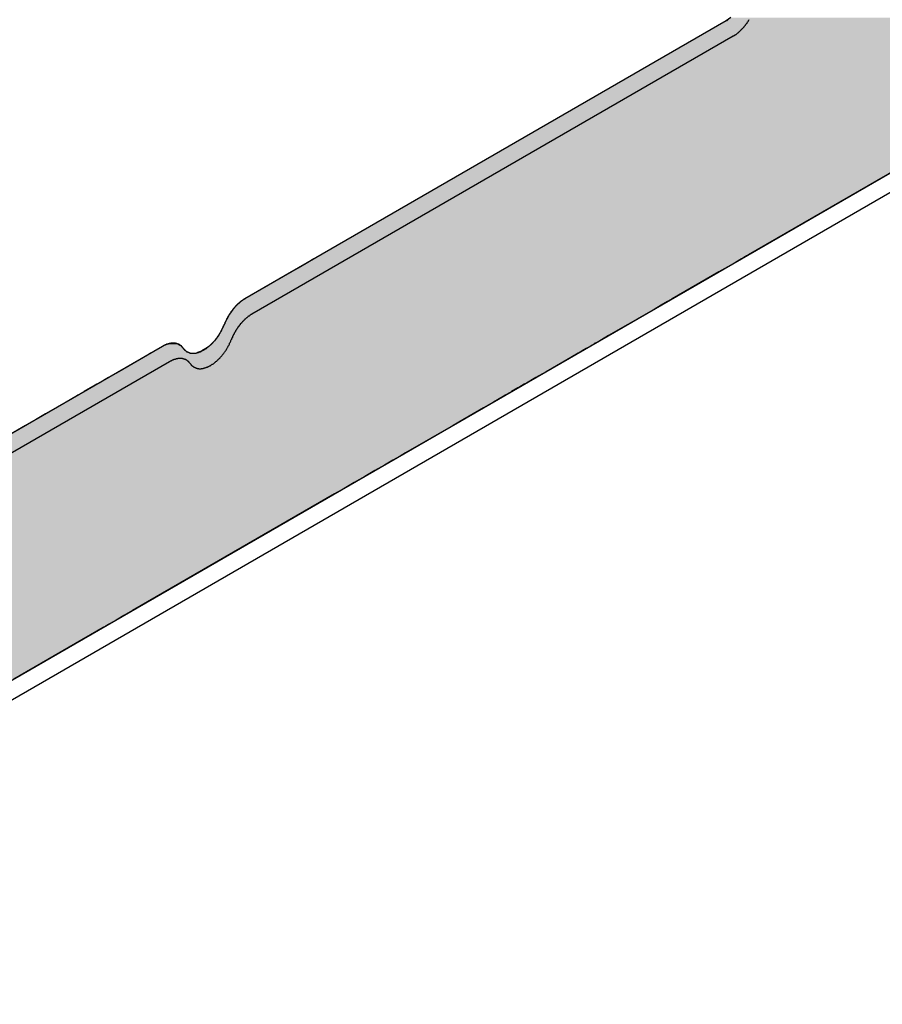
# Model space of a CAD drawing. Extents: x 23.3 to 77.3, y 20.1 to 51.6.
# Drawn here: x 38.2 to 38.5, y 25.8 to 26.1 of the extents above; entities that cross this region are included whole.
import ezdxf

# ---------------------------------------------------------------- set-up
doc = ezdxf.new("R2010")
doc.units = 0
doc.layers.add('GRID', color=2, linetype='CONTINUOUS')
doc.layers.add('HATCH', color=2, linetype='CONTINUOUS')

# ---------------------------------------------------------------- blocks, each defined once
blk = doc.blocks.new('*U6')
at = {"layer": 'HATCH', "linetype": 'CONTINUOUS'}
for p, q in [((38.41097, 26.14151), (38.26315, 26.05616)), ((38.41266, 26.14268), (38.41097, 26.14151)), ((38.56685, 26.14151), (38.41903, 26.05616)), ((38.26065, 26.05472), (38.25845, 26.05345)), ((38.26115, 26.05501), (38.26065, 26.05472)), ((38.2622, 26.05562), (38.26115, 26.05501)), ((38.26251, 26.0558), (38.2622, 26.05562)), ((38.26304, 26.0561), (38.26251, 26.0558)), ((38.26315, 26.05616), (38.26304, 26.0561)), ((38.41653, 26.05472), (38.41434, 26.05345)), ((38.41704, 26.05501), (38.41653, 26.05472)), ((38.41808, 26.05562), (38.41704, 26.05501)), ((38.41839, 26.0558), (38.41808, 26.05562)), ((38.41893, 26.0561), (38.41839, 26.0558)), ((38.41903, 26.05616), (38.41893, 26.0561)), ((38.2557, 26.05186), (38.25248, 26.05001)), ((38.25845, 26.05345), (38.2557, 26.05186)), ((38.41158, 26.05186), (38.40837, 26.05001)), ((38.41434, 26.05345), (38.41158, 26.05186)), ((38.25248, 26.05001), (38.23545, 26.04017)), ((38.40837, 26.05001), (38.39134, 26.04017)), ((38.23249, 26.03786), (38.23112, 26.03634)), ((38.23395, 26.03915), (38.23249, 26.03786)), ((38.23545, 26.04017), (38.23395, 26.03915)), ((38.38733, 26.03786), (38.38469, 26.03634)), ((38.38957, 26.03915), (38.38733, 26.03786)), ((38.39134, 26.04017), (38.38957, 26.03915)), ((38.22988, 26.03462), (38.22882, 26.03277)), ((38.23112, 26.03634), (38.22988, 26.03462)), ((38.38172, 26.03462), (38.37852, 26.03277)), ((38.38469, 26.03634), (38.38172, 26.03462)), ((38.22795, 26.03084), (38.22699, 26.02874)), ((38.22882, 26.03277), (38.22795, 26.03084)), ((38.37516, 26.03084), (38.37153, 26.02874)), ((38.37852, 26.03277), (38.37516, 26.03084)), ((38.2258, 26.02674), (38.22441, 26.02491)), ((38.22699, 26.02874), (38.2258, 26.02674)), ((38.36806, 26.02674), (38.3649, 26.02491)), ((38.37153, 26.02874), (38.36806, 26.02674)), ((38.20545, 26.02285), (38.20428, 26.02218)), ((38.20598, 26.02311), (38.20545, 26.02285)), ((38.20644, 26.02332), (38.20598, 26.02311)), ((38.20695, 26.02357), (38.20644, 26.02332)), ((38.20754, 26.02372), (38.20695, 26.02357)), ((38.20841, 26.02396), (38.20754, 26.02372)), ((38.20978, 26.02401), (38.20841, 26.02396)), ((38.21001, 26.02396), (38.20978, 26.02401)), ((38.21001, 26.02396), (38.21102, 26.02372)), ((38.21102, 26.02372), (38.21129, 26.02357)), ((38.21129, 26.02357), (38.21171, 26.02332)), ((38.21171, 26.02332), (38.21208, 26.02311)), ((38.21208, 26.02311), (38.21232, 26.02285)), ((38.21232, 26.02285), (38.21295, 26.02218)), ((38.2223, 26.02285), (38.22145, 26.02218)), ((38.22262, 26.02311), (38.2223, 26.02285)), ((38.22288, 26.02332), (38.22262, 26.02311)), ((38.22312, 26.02357), (38.22288, 26.02332)), ((38.22327, 26.02372), (38.22312, 26.02357)), ((38.2235, 26.02396), (38.22327, 26.02372)), ((38.22355, 26.02401), (38.2235, 26.02396)), ((38.22441, 26.02491), (38.22355, 26.02401)), ((38.36134, 26.02285), (38.36017, 26.02218)), ((38.36178, 26.02311), (38.36134, 26.02285)), ((38.36215, 26.02332), (38.36178, 26.02311)), ((38.36258, 26.02357), (38.36215, 26.02332)), ((38.36284, 26.02372), (38.36258, 26.02357)), ((38.36325, 26.02396), (38.36284, 26.02372)), ((38.36334, 26.02401), (38.36325, 26.02396)), ((38.3649, 26.02491), (38.36334, 26.02401)), ((38.20052, 26.02001), (38.19697, 26.01796)), ((38.20108, 26.02033), (38.20052, 26.02001)), ((38.20139, 26.02051), (38.20108, 26.02033)), ((38.20148, 26.02056), (38.20139, 26.02051)), ((38.20238, 26.02108), (38.20148, 26.02056)), ((38.20256, 26.02119), (38.20238, 26.02108)), ((38.20402, 26.02203), (38.20256, 26.02119)), ((38.20428, 26.02218), (38.20402, 26.02203)), ((38.21295, 26.02218), (38.21309, 26.02203)), ((38.21309, 26.02203), (38.2139, 26.02119)), ((38.2139, 26.02119), (38.2141, 26.02108)), ((38.2141, 26.02108), (38.21509, 26.02056)), ((38.21509, 26.02056), (38.21542, 26.02051)), ((38.21816, 26.02056), (38.218, 26.02051)), ((38.21962, 26.02108), (38.21816, 26.02056)), ((38.2198, 26.02119), (38.21962, 26.02108)), ((38.22127, 26.02203), (38.2198, 26.02119)), ((38.22145, 26.02218), (38.22127, 26.02203)), ((38.35641, 26.02001), (38.35286, 26.01796)), ((38.35697, 26.02033), (38.35641, 26.02001)), ((38.35727, 26.02051), (38.35697, 26.02033)), ((38.35737, 26.02056), (38.35727, 26.02051)), ((38.35826, 26.02108), (38.35737, 26.02056)), ((38.35845, 26.02119), (38.35826, 26.02108)), ((38.35991, 26.02203), (38.35845, 26.02119)), ((38.36017, 26.02218), (38.35991, 26.02203)), ((38.19323, 26.0158), (38.18944, 26.01361)), ((38.19697, 26.01796), (38.19323, 26.0158)), ((38.34912, 26.0158), (38.34532, 26.01361)), ((38.35286, 26.01796), (38.34912, 26.0158)), ((38.18944, 26.01361), (38.18574, 26.01147)), ((38.34532, 26.01361), (38.34162, 26.01147)), ((38.18148, 26.00901), (38.17946, 26.00785)), ((38.18227, 26.00947), (38.18148, 26.00901)), ((38.18574, 26.01147), (38.18227, 26.00947)), ((38.33736, 26.00901), (38.33534, 26.00785)), ((38.33816, 26.00947), (38.33736, 26.00901)), ((38.34162, 26.01147), (38.33816, 26.00947)), ((38.17375, 26.00455), (38.17029, 26.00255)), ((38.17454, 26.00501), (38.17375, 26.00455)), ((38.17657, 26.00618), (38.17454, 26.00501)), ((38.17685, 26.00634), (38.17657, 26.00618)), ((38.17917, 26.00768), (38.17685, 26.00634)), ((38.17946, 26.00785), (38.17917, 26.00768)), ((38.32964, 26.00455), (38.32617, 26.00255)), ((38.33043, 26.00501), (38.32964, 26.00455)), ((38.33245, 26.00618), (38.33043, 26.00501)), ((38.33273, 26.00634), (38.33245, 26.00618)), ((38.33506, 26.00768), (38.33273, 26.00634)), ((38.33534, 26.00785), (38.33506, 26.00768)), ((38.17029, 26.00255), (38.16659, 26.00041)), ((38.32617, 26.00255), (38.32247, 26.00041)), ((38.16279, 25.99822), (38.15905, 25.99606)), ((38.16659, 26.00041), (38.16279, 25.99822)), ((38.31868, 25.99822), (38.31493, 25.99606)), ((38.32247, 26.00041), (38.31868, 25.99822)), ((38.1555, 25.99402), (38.13818, 25.98401)), ((38.15905, 25.99606), (38.1555, 25.99402)), ((38.31139, 25.99402), (38.29406, 25.98401)), ((38.31493, 25.99606), (38.31139, 25.99402)), ((38.29204, 25.98285), (38.28943, 25.98134)), ((38.29406, 25.98401), (38.29204, 25.98285)), ((38.28634, 25.97955), (38.28287, 25.97755)), ((38.28943, 25.98134), (38.28634, 25.97955)), ((38.28287, 25.97755), (38.27917, 25.97541)), ((38.27537, 25.97322), (38.27163, 25.97106)), ((38.27917, 25.97541), (38.27537, 25.97322)), ((38.26809, 25.96902), (38.19447, 25.92652)), ((38.27163, 25.97106), (38.26809, 25.96902)), ((38.19447, 25.92652), (38.19126, 25.92466)), ((38.18631, 25.9218), (38.1858, 25.92151)), ((38.1885, 25.92307), (38.18631, 25.9218)), ((38.19126, 25.92466), (38.1885, 25.92307)), ((38.18381, 25.92036), (38.15116, 25.90151)), ((38.18392, 25.92042), (38.18381, 25.92036)), ((38.18445, 25.92073), (38.18392, 25.92042)), ((38.18476, 25.92091), (38.18445, 25.92073)), ((38.1858, 25.92151), (38.18476, 25.92091))]:
    blk.add_line(p, q, dxfattribs=at)
for points in [[(38.41097, 26.14151), (38.26315, 26.05616), (38.41903, 26.05616)], [(38.41266, 26.14268), (38.41097, 26.14151), (38.56685, 26.14151)], [(38.26065, 26.05472), (38.25845, 26.05345), (38.41434, 26.05345)], [(38.26115, 26.05501), (38.26065, 26.05472), (38.41653, 26.05472)], [(38.2622, 26.05562), (38.26115, 26.05501), (38.41704, 26.05501)], [(38.26251, 26.0558), (38.2622, 26.05562), (38.41808, 26.05562)], [(38.26304, 26.0561), (38.26251, 26.0558), (38.41839, 26.0558)], [(38.26315, 26.05616), (38.26304, 26.0561), (38.41893, 26.0561)], [(38.2557, 26.05186), (38.25248, 26.05001), (38.40837, 26.05001)], [(38.25845, 26.05345), (38.2557, 26.05186), (38.41158, 26.05186)], [(38.25248, 26.05001), (38.23545, 26.04017), (38.39134, 26.04017)], [(38.23249, 26.03786), (38.23112, 26.03634), (38.38469, 26.03634)], [(38.23395, 26.03915), (38.23249, 26.03786), (38.38733, 26.03786)], [(38.23545, 26.04017), (38.23395, 26.03915), (38.38957, 26.03915)], [(38.22988, 26.03462), (38.22882, 26.03277), (38.37852, 26.03277)], [(38.23112, 26.03634), (38.22988, 26.03462), (38.38172, 26.03462)], [(38.22795, 26.03084), (38.22699, 26.02874), (38.37153, 26.02874)], [(38.22882, 26.03277), (38.22795, 26.03084), (38.37516, 26.03084)], [(38.2258, 26.02674), (38.22441, 26.02491), (38.3649, 26.02491)], [(38.22699, 26.02874), (38.2258, 26.02674), (38.36806, 26.02674)], [(38.20545, 26.02285), (38.20428, 26.02218), (38.21295, 26.02218)], [(38.20598, 26.02311), (38.20545, 26.02285), (38.21232, 26.02285)], [(38.20644, 26.02332), (38.20598, 26.02311), (38.21208, 26.02311)], [(38.20695, 26.02357), (38.20644, 26.02332), (38.21171, 26.02332)], [(38.20754, 26.02372), (38.20695, 26.02357), (38.21129, 26.02357)], [(38.20841, 26.02396), (38.20754, 26.02372), (38.21102, 26.02372)], [(38.20978, 26.02401), (38.20841, 26.02396), (38.21001, 26.02396)], [(38.2223, 26.02285), (38.22145, 26.02218), (38.36017, 26.02218)], [(38.22262, 26.02311), (38.2223, 26.02285), (38.36134, 26.02285)], [(38.22288, 26.02332), (38.22262, 26.02311), (38.36178, 26.02311)], [(38.22312, 26.02357), (38.22288, 26.02332), (38.36215, 26.02332)], [(38.22327, 26.02372), (38.22312, 26.02357), (38.36258, 26.02357)], [(38.2235, 26.02396), (38.22327, 26.02372), (38.36284, 26.02372)], [(38.22355, 26.02401), (38.2235, 26.02396), (38.36325, 26.02396)], [(38.22441, 26.02491), (38.22355, 26.02401), (38.36334, 26.02401)], [(38.20052, 26.02001), (38.19697, 26.01796), (38.35286, 26.01796)], [(38.20108, 26.02033), (38.20052, 26.02001), (38.35641, 26.02001)], [(38.20139, 26.02051), (38.20108, 26.02033), (38.21648, 26.02033)], [(38.20148, 26.02056), (38.20139, 26.02051), (38.21542, 26.02051)], [(38.20238, 26.02108), (38.20148, 26.02056), (38.21509, 26.02056)], [(38.20256, 26.02119), (38.20238, 26.02108), (38.2141, 26.02108)], [(38.20402, 26.02203), (38.20256, 26.02119), (38.2139, 26.02119)], [(38.20428, 26.02218), (38.20402, 26.02203), (38.21309, 26.02203)], [(38.218, 26.02051), (38.21648, 26.02033), (38.35697, 26.02033)], [(38.21816, 26.02056), (38.218, 26.02051), (38.35727, 26.02051)], [(38.21962, 26.02108), (38.21816, 26.02056), (38.35737, 26.02056)], [(38.2198, 26.02119), (38.21962, 26.02108), (38.35826, 26.02108)], [(38.22127, 26.02203), (38.2198, 26.02119), (38.35845, 26.02119)], [(38.22145, 26.02218), (38.22127, 26.02203), (38.35991, 26.02203)], [(38.19323, 26.0158), (38.18944, 26.01361), (38.34532, 26.01361)], [(38.19697, 26.01796), (38.19323, 26.0158), (38.34912, 26.0158)], [(38.18944, 26.01361), (38.18574, 26.01147), (38.34162, 26.01147)], [(38.18148, 26.00901), (38.17946, 26.00785), (38.33534, 26.00785)], [(38.18227, 26.00947), (38.18148, 26.00901), (38.33736, 26.00901)], [(38.18574, 26.01147), (38.18227, 26.00947), (38.33816, 26.00947)], [(38.17375, 26.00455), (38.17029, 26.00255), (38.32617, 26.00255)], [(38.17454, 26.00501), (38.17375, 26.00455), (38.32964, 26.00455)], [(38.17657, 26.00618), (38.17454, 26.00501), (38.33043, 26.00501)], [(38.17685, 26.00634), (38.17657, 26.00618), (38.33245, 26.00618)], [(38.17917, 26.00768), (38.17685, 26.00634), (38.33273, 26.00634)], [(38.17946, 26.00785), (38.17917, 26.00768), (38.33506, 26.00768)], [(38.17029, 26.00255), (38.16659, 26.00041), (38.32247, 26.00041)], [(38.16279, 25.99822), (38.15905, 25.99606), (38.31493, 25.99606)], [(38.16659, 26.00041), (38.16279, 25.99822), (38.31868, 25.99822)], [(38.1555, 25.99402), (38.13818, 25.98401), (38.29406, 25.98401)], [(38.15905, 25.99606), (38.1555, 25.99402), (38.31139, 25.99402)], [(38.13616, 25.98285), (38.13355, 25.98134), (38.28943, 25.98134)], [(38.13818, 25.98401), (38.13616, 25.98285), (38.29204, 25.98285)], [(38.13045, 25.97955), (38.12699, 25.97755), (38.28287, 25.97755)], [(38.13355, 25.98134), (38.13045, 25.97955), (38.28634, 25.97955)], [(38.12699, 25.97755), (38.12328, 25.97541), (38.27917, 25.97541)], [(38.11949, 25.97322), (38.11575, 25.97106), (38.27163, 25.97106)], [(38.12328, 25.97541), (38.11949, 25.97322), (38.27537, 25.97322)], [(38.1122, 25.96902), (38.03859, 25.92652), (38.19447, 25.92652)], [(38.11575, 25.97106), (38.1122, 25.96902), (38.26809, 25.96902)], [(38.03859, 25.92652), (38.03538, 25.92466), (38.19126, 25.92466)], [(38.03042, 25.9218), (38.02992, 25.92151), (38.1858, 25.92151)], [(38.03262, 25.92307), (38.03042, 25.9218), (38.18631, 25.9218)], [(38.03538, 25.92466), (38.03262, 25.92307), (38.1885, 25.92307)], [(38.02687, 25.92042), (38.0266, 25.92036), (38.18381, 25.92036)], [(38.02823, 25.92073), (38.02687, 25.92042), (38.18392, 25.92042)], [(38.02862, 25.92091), (38.02823, 25.92073), (38.18445, 25.92073)], [(38.02992, 25.92151), (38.02862, 25.92091), (38.18476, 25.92091)]]:
    blk.add_solid(points, dxfattribs=at)
at = {"layer": 'HATCH', "linetype": 'CONTINUOUS', "extrusion": (0, 0, -1)}
for points in [[(-38.41097, 26.14151), (-38.56685, 26.14151), (-38.41903, 26.05616)], [(-38.41266, 26.14268), (-38.56887, 26.14268), (-38.56685, 26.14151)], [(-38.26065, 26.05472), (-38.41653, 26.05472), (-38.41434, 26.05345)], [(-38.26115, 26.05501), (-38.41704, 26.05501), (-38.41653, 26.05472)], [(-38.2622, 26.05562), (-38.41808, 26.05562), (-38.41704, 26.05501)], [(-38.26251, 26.0558), (-38.41839, 26.0558), (-38.41808, 26.05562)], [(-38.26304, 26.0561), (-38.41893, 26.0561), (-38.41839, 26.0558)], [(-38.26315, 26.05616), (-38.41903, 26.05616), (-38.41893, 26.0561)], [(-38.2557, 26.05186), (-38.41158, 26.05186), (-38.40837, 26.05001)], [(-38.25845, 26.05345), (-38.41434, 26.05345), (-38.41158, 26.05186)], [(-38.25248, 26.05001), (-38.40837, 26.05001), (-38.39134, 26.04017)], [(-38.23249, 26.03786), (-38.38733, 26.03786), (-38.38469, 26.03634)], [(-38.23395, 26.03915), (-38.38957, 26.03915), (-38.38733, 26.03786)], [(-38.23545, 26.04017), (-38.39134, 26.04017), (-38.38957, 26.03915)], [(-38.22988, 26.03462), (-38.38172, 26.03462), (-38.37852, 26.03277)], [(-38.23112, 26.03634), (-38.38469, 26.03634), (-38.38172, 26.03462)], [(-38.22795, 26.03084), (-38.37516, 26.03084), (-38.37153, 26.02874)], [(-38.22882, 26.03277), (-38.37852, 26.03277), (-38.37516, 26.03084)], [(-38.2258, 26.02674), (-38.36806, 26.02674), (-38.3649, 26.02491)], [(-38.22699, 26.02874), (-38.37153, 26.02874), (-38.36806, 26.02674)], [(-38.20545, 26.02285), (-38.21232, 26.02285), (-38.21295, 26.02218)], [(-38.20598, 26.02311), (-38.21208, 26.02311), (-38.21232, 26.02285)], [(-38.20644, 26.02332), (-38.21171, 26.02332), (-38.21208, 26.02311)], [(-38.20695, 26.02357), (-38.21129, 26.02357), (-38.21171, 26.02332)], [(-38.20754, 26.02372), (-38.21102, 26.02372), (-38.21129, 26.02357)], [(-38.20841, 26.02396), (-38.21001, 26.02396), (-38.21102, 26.02372)], [(-38.2223, 26.02285), (-38.36134, 26.02285), (-38.36017, 26.02218)], [(-38.22262, 26.02311), (-38.36178, 26.02311), (-38.36134, 26.02285)], [(-38.22288, 26.02332), (-38.36215, 26.02332), (-38.36178, 26.02311)], [(-38.22312, 26.02357), (-38.36258, 26.02357), (-38.36215, 26.02332)], [(-38.22327, 26.02372), (-38.36284, 26.02372), (-38.36258, 26.02357)], [(-38.2235, 26.02396), (-38.36325, 26.02396), (-38.36284, 26.02372)], [(-38.22355, 26.02401), (-38.36334, 26.02401), (-38.36325, 26.02396)], [(-38.22441, 26.02491), (-38.3649, 26.02491), (-38.36334, 26.02401)], [(-38.20052, 26.02001), (-38.35641, 26.02001), (-38.35286, 26.01796)], [(-38.20108, 26.02033), (-38.35697, 26.02033), (-38.35641, 26.02001)], [(-38.20139, 26.02051), (-38.21542, 26.02051), (-38.21648, 26.02033)], [(-38.20148, 26.02056), (-38.21509, 26.02056), (-38.21542, 26.02051)], [(-38.20238, 26.02108), (-38.2141, 26.02108), (-38.21509, 26.02056)], [(-38.20256, 26.02119), (-38.2139, 26.02119), (-38.2141, 26.02108)], [(-38.20402, 26.02203), (-38.21309, 26.02203), (-38.2139, 26.02119)], [(-38.20428, 26.02218), (-38.21295, 26.02218), (-38.21309, 26.02203)], [(-38.218, 26.02051), (-38.35727, 26.02051), (-38.35697, 26.02033)], [(-38.21816, 26.02056), (-38.35737, 26.02056), (-38.35727, 26.02051)], [(-38.21962, 26.02108), (-38.35826, 26.02108), (-38.35737, 26.02056)], [(-38.2198, 26.02119), (-38.35845, 26.02119), (-38.35826, 26.02108)], [(-38.22127, 26.02203), (-38.35991, 26.02203), (-38.35845, 26.02119)], [(-38.22145, 26.02218), (-38.36017, 26.02218), (-38.35991, 26.02203)], [(-38.19323, 26.0158), (-38.34912, 26.0158), (-38.34532, 26.01361)], [(-38.19697, 26.01796), (-38.35286, 26.01796), (-38.34912, 26.0158)], [(-38.18944, 26.01361), (-38.34532, 26.01361), (-38.34162, 26.01147)], [(-38.18148, 26.00901), (-38.33736, 26.00901), (-38.33534, 26.00785)], [(-38.18227, 26.00947), (-38.33816, 26.00947), (-38.33736, 26.00901)], [(-38.18574, 26.01147), (-38.34162, 26.01147), (-38.33816, 26.00947)], [(-38.17375, 26.00455), (-38.32964, 26.00455), (-38.32617, 26.00255)], [(-38.17454, 26.00501), (-38.33043, 26.00501), (-38.32964, 26.00455)], [(-38.17657, 26.00618), (-38.33245, 26.00618), (-38.33043, 26.00501)], [(-38.17685, 26.00634), (-38.33273, 26.00634), (-38.33245, 26.00618)], [(-38.17917, 26.00768), (-38.33506, 26.00768), (-38.33273, 26.00634)], [(-38.17946, 26.00785), (-38.33534, 26.00785), (-38.33506, 26.00768)], [(-38.17029, 26.00255), (-38.32617, 26.00255), (-38.32247, 26.00041)], [(-38.16279, 25.99822), (-38.31868, 25.99822), (-38.31493, 25.99606)], [(-38.16659, 26.00041), (-38.32247, 26.00041), (-38.31868, 25.99822)], [(-38.1555, 25.99402), (-38.31139, 25.99402), (-38.29406, 25.98401)], [(-38.15905, 25.99606), (-38.31493, 25.99606), (-38.31139, 25.99402)], [(-38.13616, 25.98285), (-38.29204, 25.98285), (-38.28943, 25.98134)], [(-38.13818, 25.98401), (-38.29406, 25.98401), (-38.29204, 25.98285)], [(-38.13045, 25.97955), (-38.28634, 25.97955), (-38.28287, 25.97755)], [(-38.13355, 25.98134), (-38.28943, 25.98134), (-38.28634, 25.97955)], [(-38.12699, 25.97755), (-38.28287, 25.97755), (-38.27917, 25.97541)], [(-38.11949, 25.97322), (-38.27537, 25.97322), (-38.27163, 25.97106)], [(-38.12328, 25.97541), (-38.27917, 25.97541), (-38.27537, 25.97322)], [(-38.1122, 25.96902), (-38.26809, 25.96902), (-38.19447, 25.92652)], [(-38.11575, 25.97106), (-38.27163, 25.97106), (-38.26809, 25.96902)], [(-38.03859, 25.92652), (-38.19447, 25.92652), (-38.19126, 25.92466)], [(-38.03042, 25.9218), (-38.18631, 25.9218), (-38.1858, 25.92151)], [(-38.03262, 25.92307), (-38.1885, 25.92307), (-38.18631, 25.9218)], [(-38.03538, 25.92466), (-38.19126, 25.92466), (-38.1885, 25.92307)], [(-37.97796, 25.92036), (-38.18381, 25.92036), (-38.15116, 25.90151)], [(-38.02687, 25.92042), (-38.18392, 25.92042), (-38.18381, 25.92036)], [(-38.02823, 25.92073), (-38.18445, 25.92073), (-38.18392, 25.92042)], [(-38.02862, 25.92091), (-38.18476, 25.92091), (-38.18445, 25.92073)], [(-38.02992, 25.92151), (-38.1858, 25.92151), (-38.18476, 25.92091)]]:
    blk.add_solid(points, dxfattribs=at)

msp = doc.modelspace()

# ---------------------------------------------------------------- linework, layer by layer
at = {"layer": 'GRID'}
for p, q in [((37.3869, 25.46026), (39.054, 26.42276)), ((37.38943, 25.45465), (39.05653, 26.41715)), ((38.41097, 26.14151), (38.23545, 26.04017)), ((38.41351, 26.1359), (38.23798, 26.03456)), ((38.20545, 26.02285), (38.02992, 25.92151)), ((38.20798, 26.01724), (38.03246, 25.9159))]:
    msp.add_line(p, q, dxfattribs=at)
for points in [[(38.411, 26.1415, 0), (38.4111, 26.1416, 0), (38.4112, 26.1416, 0), (38.4113, 26.1417, 0), (38.4114, 26.1418, 0), (38.4115, 26.1418, 0), (38.4116, 26.1419, 0), (38.4117, 26.142, 0)], [(38.4135, 26.1359, 0), (38.4136, 26.136, 0), (38.4137, 26.136, 0), (38.4138, 26.1361, 0), (38.4139, 26.1362, 0), (38.414, 26.1362, 0), (38.4141, 26.1363, 0), (38.4142, 26.1364, 0), (38.4144, 26.1364, 0), (38.4145, 26.1365, 0), (38.4146, 26.1366, 0), (38.4147, 26.1367, 0), (38.4148, 26.1367, 0), (38.4149, 26.1368, 0), (38.415, 26.1369, 0), (38.4151, 26.137, 0), (38.4152, 26.1371, 0), (38.4153, 26.1372, 0), (38.4154, 26.1372, 0), (38.4155, 26.1373, 0), (38.4156, 26.1374, 0), (38.4157, 26.1375, 0), (38.4158, 26.1376, 0), (38.4159, 26.1377, 0), (38.416, 26.1378, 0), (38.4161, 26.1379, 0), (38.4162, 26.138, 0), (38.4163, 26.1381, 0), (38.4164, 26.1382, 0), (38.4165, 26.1383, 0), (38.4166, 26.1384, 0), (38.4167, 26.1385, 0), (38.4168, 26.1386, 0), (38.4169, 26.1387, 0), (38.417, 26.1388, 0), (38.4171, 26.1389, 0), (38.4172, 26.139, 0), (38.4173, 26.1391, 0), (38.4174, 26.1392, 0), (38.4175, 26.1393, 0), (38.4176, 26.1394, 0), (38.4177, 26.1396, 0), (38.4178, 26.1397, 0), (38.4179, 26.1398, 0), (38.418, 26.1399, 0), (38.418, 26.14, 0), (38.4181, 26.1401, 0), (38.4182, 26.1402, 0), (38.4183, 26.1404, 0), (38.4184, 26.1405, 0), (38.4185, 26.1406, 0), (38.4186, 26.1407, 0), (38.4187, 26.1408, 0), (38.4188, 26.141, 0), (38.4188, 26.1411, 0), (38.4189, 26.1412, 0), (38.419, 26.1413, 0), (38.4191, 26.1415, 0), (38.4192, 26.1416, 0), (38.4192, 26.1417, 0), (38.4193, 26.1418, 0), (38.4194, 26.142, 0)], [(38.2355, 26.0402, 0), (38.2354, 26.0401, 0), (38.2353, 26.0401, 0), (38.2352, 26.04, 0), (38.2352, 26.04, 0), (38.2351, 26.04, 0), (38.235, 26.0399, 0), (38.235, 26.0399, 0), (38.2349, 26.0398, 0), (38.2348, 26.0398, 0), (38.2347, 26.0397, 0), (38.2347, 26.0397, 0), (38.2346, 26.0396, 0), (38.2345, 26.0396, 0), (38.2345, 26.0395, 0), (38.2344, 26.0395, 0), (38.2343, 26.0394, 0), (38.2343, 26.0394, 0), (38.2342, 26.0393, 0), (38.2341, 26.0393, 0), (38.234, 26.0392, 0), (38.234, 26.0392, 0), (38.2339, 26.0391, 0), (38.2338, 26.0391, 0), (38.2338, 26.039, 0), (38.2337, 26.039, 0), (38.2336, 26.0389, 0), (38.2336, 26.0388, 0), (38.2335, 26.0388, 0), (38.2334, 26.0387, 0), (38.2333, 26.0387, 0), (38.2333, 26.0386, 0), (38.2332, 26.0385, 0), (38.2331, 26.0385, 0), (38.2331, 26.0384, 0), (38.233, 26.0384, 0), (38.2329, 26.0383, 0), (38.2329, 26.0382, 0), (38.2328, 26.0382, 0), (38.2327, 26.0381, 0), (38.2327, 26.038, 0), (38.2326, 26.038, 0), (38.2325, 26.0379, 0), (38.2325, 26.0378, 0), (38.2324, 26.0378, 0), (38.2323, 26.0377, 0), (38.2323, 26.0376, 0), (38.2322, 26.0376, 0), (38.2321, 26.0375, 0), (38.2321, 26.0374, 0), (38.232, 26.0374, 0), (38.2319, 26.0373, 0), (38.2319, 26.0372, 0), (38.2318, 26.0371, 0), (38.2317, 26.0371, 0), (38.2317, 26.037, 0), (38.2316, 26.0369, 0), (38.2316, 26.0369, 0), (38.2315, 26.0368, 0), (38.2314, 26.0367, 0), (38.2314, 26.0366, 0), (38.2313, 26.0366, 0), (38.2312, 26.0365, 0), (38.2312, 26.0364, 0), (38.2311, 26.0363, 0), (38.2311, 26.0363, 0), (38.231, 26.0362, 0), (38.2309, 26.0361, 0), (38.2309, 26.036, 0), (38.2308, 26.0359, 0), (38.2308, 26.0359, 0), (38.2307, 26.0358, 0), (38.2306, 26.0357, 0), (38.2306, 26.0356, 0), (38.2305, 26.0356, 0), (38.2305, 26.0355, 0), (38.2304, 26.0354, 0), (38.2303, 26.0353, 0), (38.2303, 26.0352, 0), (38.2302, 26.0351, 0), (38.2302, 26.0351, 0), (38.2301, 26.035, 0), (38.2301, 26.0349, 0), (38.23, 26.0348, 0), (38.23, 26.0347, 0), (38.2299, 26.0347, 0), (38.2298, 26.0346, 0), (38.2298, 26.0345, 0), (38.2297, 26.0344, 0), (38.2297, 26.0343, 0), (38.2296, 26.0342, 0), (38.2296, 26.0341, 0), (38.2295, 26.0341, 0), (38.2295, 26.034, 0), (38.2294, 26.0339, 0), (38.2294, 26.0338, 0), (38.2293, 26.0337, 0), (38.2293, 26.0336, 0), (38.2292, 26.0335, 0), (38.2292, 26.0335, 0), (38.2291, 26.0334, 0), (38.2291, 26.0333, 0), (38.229, 26.0332, 0), (38.229, 26.0331, 0), (38.2289, 26.033, 0), (38.2289, 26.0329, 0), (38.2288, 26.0328, 0), (38.2288, 26.0327, 0), (38.2288, 26.0327, 0), (38.2287, 26.0326, 0), (38.2287, 26.0325, 0), (38.2286, 26.0324, 0), (38.2286, 26.0323, 0), (38.2285, 26.0322, 0), (38.2285, 26.0321, 0), (38.2285, 26.032, 0), (38.2284, 26.0319, 0), (38.2284, 26.0318, 0), (38.2283, 26.0318, 0), (38.2283, 26.0317, 0), (38.2282, 26.0316, 0), (38.2282, 26.0315, 0), (38.2282, 26.0314, 0), (38.2281, 26.0313, 0), (38.2281, 26.0312, 0), (38.2281, 26.0311, 0), (38.228, 26.031, 0), (38.228, 26.0309, 0), (38.2279, 26.0308, 0)], [(38.238, 26.0346, 0), (38.2379, 26.0345, 0), (38.2378, 26.0345, 0), (38.2378, 26.0344, 0), (38.2377, 26.0344, 0), (38.2376, 26.0344, 0), (38.2376, 26.0343, 0), (38.2375, 26.0343, 0), (38.2374, 26.0342, 0), (38.2374, 26.0342, 0), (38.2373, 26.0341, 0), (38.2372, 26.0341, 0), (38.2371, 26.034, 0), (38.2371, 26.034, 0), (38.237, 26.0339, 0), (38.2369, 26.0339, 0), (38.2369, 26.0338, 0), (38.2368, 26.0338, 0), (38.2367, 26.0337, 0), (38.2366, 26.0337, 0), (38.2366, 26.0336, 0), (38.2365, 26.0336, 0), (38.2364, 26.0335, 0), (38.2364, 26.0335, 0), (38.2363, 26.0334, 0), (38.2362, 26.0333, 0), (38.2362, 26.0333, 0), (38.2361, 26.0332, 0), (38.236, 26.0332, 0), (38.236, 26.0331, 0), (38.2359, 26.0331, 0), (38.2358, 26.033, 0), (38.2357, 26.0329, 0), (38.2357, 26.0329, 0), (38.2356, 26.0328, 0), (38.2355, 26.0327, 0), (38.2355, 26.0327, 0), (38.2354, 26.0326, 0), (38.2353, 26.0326, 0), (38.2353, 26.0325, 0), (38.2352, 26.0324, 0), (38.2351, 26.0324, 0), (38.2351, 26.0323, 0), (38.235, 26.0322, 0), (38.2349, 26.0322, 0), (38.2349, 26.0321, 0), (38.2348, 26.032, 0), (38.2347, 26.032, 0), (38.2347, 26.0319, 0), (38.2346, 26.0318, 0), (38.2345, 26.0318, 0), (38.2345, 26.0317, 0), (38.2344, 26.0316, 0), (38.2343, 26.0315, 0), (38.2343, 26.0315, 0), (38.2342, 26.0314, 0), (38.2342, 26.0313, 0), (38.2341, 26.0313, 0), (38.234, 26.0312, 0), (38.234, 26.0311, 0), (38.2339, 26.031, 0), (38.2338, 26.031, 0), (38.2338, 26.0309, 0), (38.2337, 26.0308, 0), (38.2337, 26.0307, 0), (38.2336, 26.0307, 0), (38.2335, 26.0306, 0), (38.2335, 26.0305, 0), (38.2334, 26.0304, 0), (38.2334, 26.0303, 0), (38.2333, 26.0303, 0), (38.2332, 26.0302, 0), (38.2332, 26.0301, 0), (38.2331, 26.03, 0), (38.2331, 26.0299, 0), (38.233, 26.0299, 0), (38.2329, 26.0298, 0), (38.2329, 26.0297, 0), (38.2328, 26.0296, 0), (38.2328, 26.0295, 0), (38.2327, 26.0295, 0), (38.2327, 26.0294, 0), (38.2326, 26.0293, 0), (38.2325, 26.0292, 0), (38.2325, 26.0291, 0), (38.2324, 26.029, 0), (38.2324, 26.029, 0), (38.2323, 26.0289, 0), (38.2323, 26.0288, 0), (38.2322, 26.0287, 0), (38.2322, 26.0286, 0), (38.2321, 26.0285, 0), (38.2321, 26.0285, 0), (38.232, 26.0284, 0), (38.232, 26.0283, 0), (38.2319, 26.0282, 0), (38.2319, 26.0281, 0), (38.2318, 26.028, 0), (38.2318, 26.0279, 0), (38.2317, 26.0278, 0), (38.2317, 26.0278, 0), (38.2316, 26.0277, 0), (38.2316, 26.0276, 0), (38.2315, 26.0275, 0), (38.2315, 26.0274, 0), (38.2314, 26.0273, 0), (38.2314, 26.0272, 0), (38.2313, 26.0271, 0), (38.2313, 26.027, 0), (38.2312, 26.027, 0), (38.2312, 26.0269, 0), (38.2312, 26.0268, 0), (38.2311, 26.0267, 0), (38.2311, 26.0266, 0), (38.231, 26.0265, 0), (38.231, 26.0264, 0), (38.2309, 26.0263, 0), (38.2309, 26.0262, 0), (38.2309, 26.0261, 0), (38.2308, 26.0261, 0), (38.2308, 26.026, 0), (38.2307, 26.0259, 0), (38.2307, 26.0258, 0), (38.2307, 26.0257, 0), (38.2306, 26.0256, 0), (38.2306, 26.0255, 0), (38.2306, 26.0254, 0), (38.2305, 26.0253, 0), (38.2305, 26.0252, 0)], [(38.2129, 26.0222, 0), (38.213, 26.0221, 0), (38.2131, 26.022, 0), (38.2132, 26.0219, 0), (38.2132, 26.0218, 0), (38.2133, 26.0217, 0), (38.2134, 26.0216, 0), (38.2135, 26.0215, 0), (38.2136, 26.0215, 0), (38.2137, 26.0214, 0), (38.2138, 26.0213, 0), (38.2138, 26.0212, 0), (38.2139, 26.0212, 0), (38.214, 26.0211, 0), (38.2141, 26.021, 0), (38.2142, 26.021, 0), (38.2143, 26.0209, 0), (38.2144, 26.0208, 0), (38.2145, 26.0208, 0), (38.2146, 26.0207, 0), (38.2147, 26.0207, 0), (38.2148, 26.0207, 0), (38.215, 26.0206, 0), (38.2151, 26.0206, 0), (38.2152, 26.0205, 0), (38.2153, 26.0205, 0), (38.2154, 26.0205, 0), (38.2155, 26.0204, 0), (38.2156, 26.0204, 0), (38.2158, 26.0204, 0), (38.2159, 26.0204, 0), (38.216, 26.0204, 0), (38.2161, 26.0204, 0), (38.2162, 26.0203, 0), (38.2164, 26.0203, 0), (38.2165, 26.0203, 0), (38.2166, 26.0203, 0), (38.2167, 26.0203, 0), (38.2169, 26.0203, 0), (38.217, 26.0203, 0), (38.2171, 26.0204, 0), (38.2173, 26.0204, 0), (38.2174, 26.0204, 0), (38.2175, 26.0204, 0), (38.2177, 26.0204, 0), (38.2178, 26.0205, 0), (38.2179, 26.0205, 0), (38.2181, 26.0205, 0), (38.2182, 26.0206, 0), (38.2183, 26.0206, 0), (38.2185, 26.0206, 0), (38.2186, 26.0207, 0), (38.2188, 26.0207, 0), (38.2189, 26.0208, 0), (38.219, 26.0208, 0), (38.2192, 26.0209, 0), (38.2193, 26.0209, 0), (38.2195, 26.021, 0), (38.2196, 26.0211, 0), (38.2197, 26.0211, 0), (38.2199, 26.0212, 0), (38.22, 26.0213, 0), (38.2202, 26.0214, 0), (38.2203, 26.0214, 0), (38.2204, 26.0215, 0), (38.2206, 26.0216, 0), (38.2207, 26.0217, 0), (38.2209, 26.0218, 0), (38.221, 26.0219, 0), (38.2212, 26.022, 0), (38.2213, 26.022, 0), (38.2214, 26.0221, 0), (38.2216, 26.0222, 0), (38.2217, 26.0224, 0), (38.2219, 26.0225, 0), (38.222, 26.0226, 0), (38.2221, 26.0227, 0), (38.2223, 26.0228, 0), (38.2224, 26.0229, 0), (38.2225, 26.023, 0), (38.2227, 26.0231, 0), (38.2228, 26.0233, 0), (38.223, 26.0234, 0), (38.2231, 26.0235, 0), (38.2232, 26.0236, 0), (38.2234, 26.0238, 0), (38.2235, 26.0239, 0), (38.2236, 26.024, 0), (38.2238, 26.0242, 0), (38.2239, 26.0243, 0), (38.224, 26.0245, 0), (38.2241, 26.0246, 0), (38.2243, 26.0247, 0), (38.2244, 26.0249, 0), (38.2245, 26.025, 0), (38.2247, 26.0252, 0), (38.2248, 26.0253, 0), (38.2249, 26.0255, 0), (38.225, 26.0257, 0), (38.2251, 26.0258, 0), (38.2253, 26.026, 0), (38.2254, 26.0261, 0), (38.2255, 26.0263, 0), (38.2256, 26.0265, 0), (38.2257, 26.0266, 0), (38.2258, 26.0268, 0), (38.2259, 26.0269, 0), (38.226, 26.0271, 0), (38.2262, 26.0273, 0), (38.2263, 26.0275, 0), (38.2264, 26.0276, 0), (38.2265, 26.0278, 0), (38.2266, 26.028, 0), (38.2267, 26.0281, 0), (38.2268, 26.0283, 0), (38.2269, 26.0285, 0), (38.227, 26.0287, 0), (38.227, 26.0288, 0), (38.2271, 26.029, 0), (38.2272, 26.0292, 0), (38.2273, 26.0294, 0), (38.2274, 26.0296, 0), (38.2275, 26.0297, 0), (38.2276, 26.0299, 0), (38.2276, 26.0301, 0), (38.2277, 26.0303, 0), (38.2278, 26.0305, 0), (38.2279, 26.0307, 0), (38.2279, 26.0308, 0)], [(38.2129, 26.0222, 0), (38.2129, 26.0222, 0), (38.2129, 26.0223, 0), (38.2128, 26.0223, 0), (38.2128, 26.0224, 0), (38.2128, 26.0224, 0), (38.2127, 26.0225, 0), (38.2127, 26.0225, 0), (38.2127, 26.0226, 0), (38.2126, 26.0226, 0), (38.2126, 26.0227, 0), (38.2125, 26.0227, 0), (38.2125, 26.0227, 0), (38.2124, 26.0228, 0), (38.2124, 26.0228, 0), (38.2124, 26.0229, 0), (38.2123, 26.0229, 0), (38.2123, 26.0229, 0), (38.2122, 26.023, 0), (38.2122, 26.023, 0), (38.2121, 26.0231, 0), (38.2121, 26.0231, 0), (38.2121, 26.0231, 0), (38.212, 26.0232, 0), (38.212, 26.0232, 0), (38.2119, 26.0232, 0), (38.2119, 26.0233, 0), (38.2118, 26.0233, 0), (38.2118, 26.0233, 0), (38.2117, 26.0234, 0), (38.2117, 26.0234, 0), (38.2116, 26.0234, 0), (38.2116, 26.0235, 0), (38.2115, 26.0235, 0), (38.2115, 26.0235, 0), (38.2114, 26.0235, 0), (38.2114, 26.0236, 0), (38.2113, 26.0236, 0), (38.2113, 26.0236, 0), (38.2112, 26.0236, 0), (38.2112, 26.0237, 0), (38.2111, 26.0237, 0), (38.2111, 26.0237, 0), (38.211, 26.0237, 0), (38.2109, 26.0238, 0), (38.2109, 26.0238, 0), (38.2108, 26.0238, 0), (38.2108, 26.0238, 0), (38.2107, 26.0238, 0), (38.2107, 26.0238, 0), (38.2106, 26.0239, 0), (38.2106, 26.0239, 0), (38.2105, 26.0239, 0), (38.2104, 26.0239, 0), (38.2104, 26.0239, 0), (38.2103, 26.0239, 0), (38.2103, 26.0239, 0), (38.2102, 26.024, 0), (38.2101, 26.024, 0), (38.2101, 26.024, 0), (38.21, 26.024, 0), (38.21, 26.024, 0), (38.2099, 26.024, 0), (38.2098, 26.024, 0), (38.2098, 26.024, 0), (38.2097, 26.024, 0), (38.2097, 26.024, 0), (38.2096, 26.024, 0), (38.2095, 26.024, 0), (38.2095, 26.024, 0), (38.2094, 26.024, 0), (38.2093, 26.024, 0), (38.2093, 26.024, 0), (38.2092, 26.024, 0), (38.2092, 26.024, 0), (38.2091, 26.024, 0), (38.209, 26.024, 0), (38.209, 26.024, 0), (38.2089, 26.024, 0), (38.2088, 26.024, 0), (38.2088, 26.024, 0), (38.2087, 26.024, 0), (38.2086, 26.024, 0), (38.2086, 26.024, 0), (38.2085, 26.024, 0), (38.2084, 26.024, 0), (38.2084, 26.024, 0), (38.2083, 26.0239, 0), (38.2082, 26.0239, 0), (38.2082, 26.0239, 0), (38.2081, 26.0239, 0), (38.208, 26.0239, 0), (38.208, 26.0239, 0), (38.2079, 26.0239, 0), (38.2078, 26.0238, 0), (38.2078, 26.0238, 0), (38.2077, 26.0238, 0), (38.2076, 26.0238, 0), (38.2076, 26.0238, 0), (38.2075, 26.0237, 0), (38.2074, 26.0237, 0), (38.2073, 26.0237, 0), (38.2073, 26.0237, 0), (38.2072, 26.0237, 0), (38.2071, 26.0236, 0), (38.2071, 26.0236, 0), (38.207, 26.0236, 0), (38.2069, 26.0236, 0), (38.2069, 26.0235, 0), (38.2068, 26.0235, 0), (38.2067, 26.0235, 0), (38.2067, 26.0234, 0), (38.2066, 26.0234, 0), (38.2065, 26.0234, 0), (38.2064, 26.0234, 0), (38.2064, 26.0233, 0), (38.2063, 26.0233, 0), (38.2062, 26.0233, 0), (38.2062, 26.0232, 0), (38.2061, 26.0232, 0), (38.206, 26.0232, 0), (38.2059, 26.0231, 0), (38.2059, 26.0231, 0), (38.2058, 26.023, 0), (38.2057, 26.023, 0), (38.2057, 26.023, 0), (38.2056, 26.0229, 0), (38.2055, 26.0229, 0), (38.2055, 26.0229, 0)], [(38.2155, 26.0166, 0), (38.2156, 26.0165, 0), (38.2156, 26.0164, 0), (38.2157, 26.0163, 0), (38.2158, 26.0162, 0), (38.2159, 26.0161, 0), (38.2159, 26.016, 0), (38.216, 26.0159, 0), (38.2161, 26.0159, 0), (38.2162, 26.0158, 0), (38.2163, 26.0157, 0), (38.2164, 26.0156, 0), (38.2165, 26.0156, 0), (38.2166, 26.0155, 0), (38.2167, 26.0154, 0), (38.2168, 26.0154, 0), (38.2169, 26.0153, 0), (38.217, 26.0152, 0), (38.2171, 26.0152, 0), (38.2172, 26.0151, 0), (38.2173, 26.0151, 0), (38.2174, 26.015, 0), (38.2175, 26.015, 0), (38.2176, 26.015, 0), (38.2177, 26.0149, 0), (38.2178, 26.0149, 0), (38.2179, 26.0149, 0), (38.2181, 26.0148, 0), (38.2182, 26.0148, 0), (38.2183, 26.0148, 0), (38.2184, 26.0148, 0), (38.2185, 26.0148, 0), (38.2187, 26.0147, 0), (38.2188, 26.0147, 0), (38.2189, 26.0147, 0), (38.219, 26.0147, 0), (38.2192, 26.0147, 0), (38.2193, 26.0147, 0), (38.2194, 26.0147, 0), (38.2195, 26.0147, 0), (38.2197, 26.0148, 0), (38.2198, 26.0148, 0), (38.2199, 26.0148, 0), (38.2201, 26.0148, 0), (38.2202, 26.0148, 0), (38.2203, 26.0149, 0), (38.2205, 26.0149, 0), (38.2206, 26.0149, 0), (38.2207, 26.015, 0), (38.2209, 26.015, 0), (38.221, 26.015, 0), (38.2212, 26.0151, 0), (38.2213, 26.0151, 0), (38.2214, 26.0152, 0), (38.2216, 26.0152, 0), (38.2217, 26.0153, 0), (38.2218, 26.0153, 0), (38.222, 26.0154, 0), (38.2221, 26.0155, 0), (38.2223, 26.0155, 0), (38.2224, 26.0156, 0), (38.2226, 26.0157, 0), (38.2227, 26.0157, 0), (38.2228, 26.0158, 0), (38.223, 26.0159, 0), (38.2231, 26.016, 0), (38.2233, 26.0161, 0), (38.2234, 26.0162, 0), (38.2235, 26.0163, 0), (38.2237, 26.0163, 0), (38.2238, 26.0164, 0), (38.224, 26.0165, 0), (38.2241, 26.0166, 0), (38.2243, 26.0167, 0), (38.2244, 26.0168, 0), (38.2245, 26.017, 0), (38.2247, 26.0171, 0), (38.2248, 26.0172, 0), (38.2249, 26.0173, 0), (38.2251, 26.0174, 0), (38.2252, 26.0175, 0), (38.2254, 26.0177, 0), (38.2255, 26.0178, 0), (38.2256, 26.0179, 0), (38.2258, 26.018, 0), (38.2259, 26.0182, 0), (38.226, 26.0183, 0), (38.2262, 26.0184, 0), (38.2263, 26.0186, 0), (38.2264, 26.0187, 0), (38.2266, 26.0189, 0), (38.2267, 26.019, 0), (38.2268, 26.0191, 0), (38.2269, 26.0193, 0), (38.2271, 26.0194, 0), (38.2272, 26.0196, 0), (38.2273, 26.0197, 0), (38.2274, 26.0199, 0), (38.2276, 26.02, 0), (38.2277, 26.0202, 0), (38.2278, 26.0204, 0), (38.2279, 26.0205, 0), (38.228, 26.0207, 0), (38.2281, 26.0208, 0), (38.2283, 26.021, 0), (38.2284, 26.0212, 0), (38.2285, 26.0213, 0), (38.2286, 26.0215, 0), (38.2287, 26.0217, 0), (38.2288, 26.0218, 0), (38.2289, 26.022, 0), (38.229, 26.0222, 0), (38.2291, 26.0224, 0), (38.2292, 26.0225, 0), (38.2293, 26.0227, 0), (38.2294, 26.0229, 0), (38.2295, 26.0231, 0), (38.2296, 26.0232, 0), (38.2297, 26.0234, 0), (38.2298, 26.0236, 0), (38.2299, 26.0238, 0), (38.2299, 26.024, 0), (38.23, 26.0241, 0), (38.2301, 26.0243, 0), (38.2302, 26.0245, 0), (38.2303, 26.0247, 0), (38.2303, 26.0249, 0), (38.2304, 26.025, 0), (38.2305, 26.0252, 0)], [(38.2155, 26.0166, 0), (38.2155, 26.0166, 0), (38.2154, 26.0167, 0), (38.2154, 26.0167, 0), (38.2153, 26.0168, 0), (38.2153, 26.0168, 0), (38.2153, 26.0169, 0), (38.2152, 26.0169, 0), (38.2152, 26.017, 0), (38.2151, 26.017, 0), (38.2151, 26.017, 0), (38.2151, 26.0171, 0), (38.215, 26.0171, 0), (38.215, 26.0172, 0), (38.2149, 26.0172, 0), (38.2149, 26.0173, 0), (38.2149, 26.0173, 0), (38.2148, 26.0173, 0), (38.2148, 26.0174, 0), (38.2147, 26.0174, 0), (38.2147, 26.0175, 0), (38.2146, 26.0175, 0), (38.2146, 26.0175, 0), (38.2145, 26.0176, 0), (38.2145, 26.0176, 0), (38.2145, 26.0176, 0), (38.2144, 26.0177, 0), (38.2144, 26.0177, 0), (38.2143, 26.0177, 0), (38.2143, 26.0178, 0), (38.2142, 26.0178, 0), (38.2142, 26.0178, 0), (38.2141, 26.0178, 0), (38.2141, 26.0179, 0), (38.214, 26.0179, 0), (38.214, 26.0179, 0), (38.2139, 26.018, 0), (38.2139, 26.018, 0), (38.2138, 26.018, 0), (38.2137, 26.018, 0), (38.2137, 26.0181, 0), (38.2136, 26.0181, 0), (38.2136, 26.0181, 0), (38.2135, 26.0181, 0), (38.2135, 26.0181, 0), (38.2134, 26.0182, 0), (38.2134, 26.0182, 0), (38.2133, 26.0182, 0), (38.2133, 26.0182, 0), (38.2132, 26.0182, 0), (38.2131, 26.0183, 0), (38.2131, 26.0183, 0), (38.213, 26.0183, 0), (38.213, 26.0183, 0), (38.2129, 26.0183, 0), (38.2129, 26.0183, 0), (38.2128, 26.0183, 0), (38.2127, 26.0183, 0), (38.2127, 26.0184, 0), (38.2126, 26.0184, 0), (38.2126, 26.0184, 0), (38.2125, 26.0184, 0), (38.2124, 26.0184, 0), (38.2124, 26.0184, 0), (38.2123, 26.0184, 0), (38.2123, 26.0184, 0), (38.2122, 26.0184, 0), (38.2121, 26.0184, 0), (38.2121, 26.0184, 0), (38.212, 26.0184, 0), (38.2119, 26.0184, 0), (38.2119, 26.0184, 0), (38.2118, 26.0184, 0), (38.2118, 26.0184, 0), (38.2117, 26.0184, 0), (38.2116, 26.0184, 0), (38.2116, 26.0184, 0), (38.2115, 26.0184, 0), (38.2114, 26.0184, 0), (38.2114, 26.0184, 0), (38.2113, 26.0184, 0), (38.2112, 26.0184, 0), (38.2112, 26.0184, 0), (38.2111, 26.0184, 0), (38.211, 26.0184, 0), (38.211, 26.0184, 0), (38.2109, 26.0183, 0), (38.2108, 26.0183, 0), (38.2108, 26.0183, 0), (38.2107, 26.0183, 0), (38.2106, 26.0183, 0), (38.2106, 26.0183, 0), (38.2105, 26.0183, 0), (38.2104, 26.0183, 0), (38.2104, 26.0182, 0), (38.2103, 26.0182, 0), (38.2102, 26.0182, 0), (38.2102, 26.0182, 0), (38.2101, 26.0182, 0), (38.21, 26.0181, 0), (38.21, 26.0181, 0), (38.2099, 26.0181, 0), (38.2098, 26.0181, 0), (38.2097, 26.0181, 0), (38.2097, 26.018, 0), (38.2096, 26.018, 0), (38.2095, 26.018, 0), (38.2095, 26.018, 0), (38.2094, 26.0179, 0), (38.2093, 26.0179, 0), (38.2093, 26.0179, 0), (38.2092, 26.0178, 0), (38.2091, 26.0178, 0), (38.209, 26.0178, 0), (38.209, 26.0178, 0), (38.2089, 26.0177, 0), (38.2088, 26.0177, 0), (38.2088, 26.0177, 0), (38.2087, 26.0176, 0), (38.2086, 26.0176, 0), (38.2086, 26.0176, 0), (38.2085, 26.0175, 0), (38.2084, 26.0175, 0), (38.2083, 26.0174, 0), (38.2083, 26.0174, 0), (38.2082, 26.0174, 0), (38.2081, 26.0173, 0), (38.2081, 26.0173, 0), (38.208, 26.0172, 0)]]:
    msp.add_polyline3d(points, dxfattribs=at)

# ---------------------------------------------------------------- block references
at = {"layer": 'HATCH', "linetype": 'CONTINUOUS'}
msp.add_blockref('*U6', (0, 0), dxfattribs=at)

doc.saveas('drawing.dxf')
